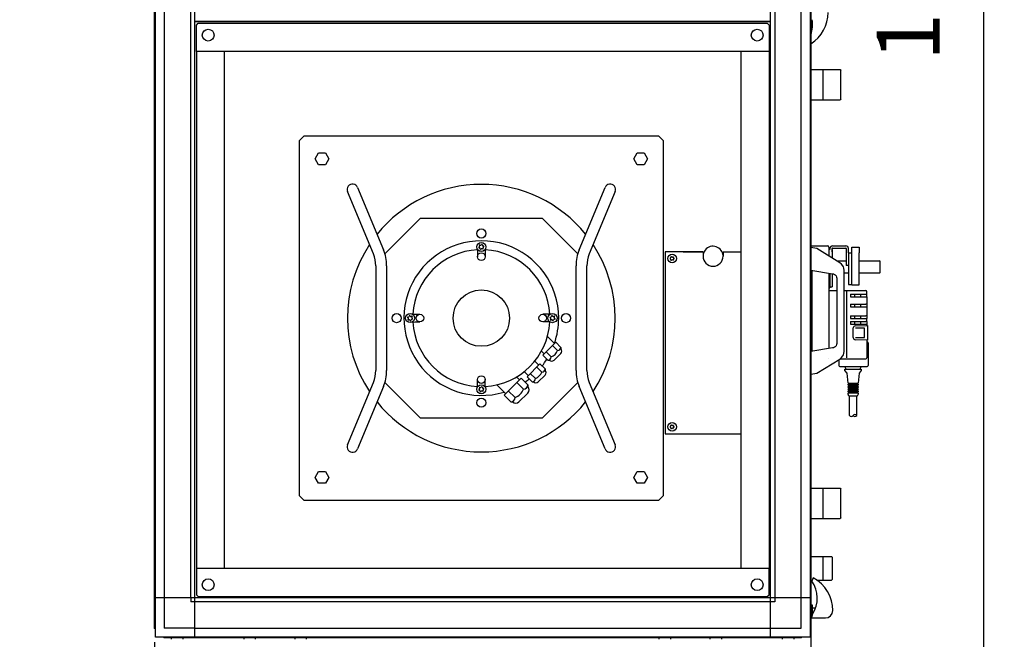
# Model space of a CAD drawing. Units: millimetres. Extents: x -16053 to -2388, y 14772 to 24093.
# Drawn here: x -9520 to -8439, y 21090 to 21771 of the extents above; entities that cross this region are included whole.
import ezdxf

# ---------------------------------------------------------------- set-up
doc = ezdxf.new("R2010")
doc.units = ezdxf.units.MM
doc.layers.add('1', color=7, linetype='Continuous')
doc.styles.add('CONVERTER_19', font='txt.shx', dxfattribs={"width": 0.9})
doc.dimstyles.new('ME10_DIM_52', dxfattribs={"dimtxt": 69, "dimasz": 69, "dimexe": 22.5, "dimexo": 15, "dimgap": 27, "dimtad": 1, "dimdec": 1, "dimdsep": 46, "dimtxsty": 'CONVERTER_19', "dimsah": 1, "dimcen": 0.09, "dimclrd": 6, "dimclre": 6, "dimclrt": 3, "dimadec": 0, "dimazin": 0, "dimtfac": 1, "dimtdec": 4, "dimtix": 1, "dimtmove": 0, "dimatfit": 3, "dimfxl": 1, "dimtolj": 1, "dimtzin": 0, "dimarcsym": 0})
doc.dimstyles.new('ME10_DIM_54', dxfattribs={"dimtxt": 69, "dimasz": 69, "dimexe": 22.5, "dimexo": 15, "dimgap": 27, "dimtad": 1, "dimdec": 0, "dimdsep": 46, "dimtxsty": 'CONVERTER_19', "dimsah": 1, "dimcen": 0.09, "dimclrd": 6, "dimclre": 6, "dimclrt": 3, "dimadec": 0, "dimazin": 0, "dimtfac": 1, "dimtdec": 4, "dimtix": 1, "dimtmove": 0, "dimatfit": 3, "dimfxl": 1, "dimtolj": 1, "dimtzin": 0, "dimarcsym": 0})
doc.dimstyles.new('ME10_DIM_55', dxfattribs={"dimtxt": 69, "dimasz": 69, "dimexe": 22.5, "dimexo": 15, "dimgap": 27, "dimtad": 1, "dimdec": 0, "dimdsep": 46, "dimtxsty": 'CONVERTER_19', "dimsah": 1, "dimcen": 0.09, "dimclrd": 6, "dimclre": 6, "dimclrt": 3, "dimadec": 0, "dimazin": 0, "dimtfac": 1, "dimtdec": 4, "dimtix": 1, "dimtmove": 0, "dimatfit": 3, "dimfxl": 1, "dimtolj": 1, "dimtzin": 0, "dimarcsym": 0})

# ---------------------------------------------------------------- blocks, each defined once
blk = doc.blocks.new('*D47')
at = {"layer": '1', "color": 6, "linetype": 'Continuous'}
for p, q in [((-8668.1, 22662), (-8439.1, 22662)), ((-8461.6, 20940), (-8461.6, 22662)), ((-8653, 20940), (-8439.1, 20940))]:
    blk.add_line(p, q, dxfattribs=at)
at = {"layer": '1', "color": 6}
for points in [[(-8452.5, 22593), (-8470.6, 22593), (-8461.6, 22662)], [(-8470.6, 21009), (-8452.5, 21009), (-8461.6, 20940)]]:
    blk.add_solid(points, dxfattribs=at)
at = {"layer": '1', "color": 3, "insert": (-8488.6, 21725.9), "char_height": 69, "attachment_point": 7, "rotation": 90, "line_spacing_factor": 0.454545, "style": 'CONVERTER_19'}
blk.add_mtext('1722', dxfattribs=at)
blk = doc.blocks.new('*D49')
at = {"layer": '1', "color": 6, "linetype": 'Continuous'}
for p, q in [((-9372.5, 21087.1), (-9372.5, 20768)), ((-9322.5, 20925), (-9322.5, 20768)), ((-9520.5, 20790.5), (-9372.5, 20790.5)), ((-9372.5, 20790.5), (-9322.5, 20790.5)), ((-9322.5, 20790.5), (-9184.5, 20790.5))]:
    blk.add_line(p, q, dxfattribs=at)
at = {"layer": '1', "color": 6}
for points in [[(-9441.5, 20781.4), (-9441.5, 20799.6), (-9372.5, 20790.5)], [(-9253.5, 20799.6), (-9253.5, 20781.4), (-9322.5, 20790.5)]]:
    blk.add_solid(points, dxfattribs=at)
at = {"layer": '1', "color": 3, "insert": (-9520.5, 20817.8), "char_height": 69, "attachment_point": 7, "rotation": 0.0001, "line_spacing_factor": 0.454545, "style": 'CONVERTER_19'}
blk.add_mtext('50', dxfattribs=at)
blk = doc.blocks.new('*D50')
at = {"layer": '1', "color": 6, "linetype": 'Continuous'}
for p, q in [((-8651.5, 22160.7), (-8651.5, 20768)), ((-8701.5, 20925), (-8701.5, 20768)), ((-8701.5, 20790.5), (-8839.5, 20790.5)), ((-8651.5, 20790.5), (-8701.5, 20790.5)), ((-8507.9, 20790.5), (-8651.5, 20790.5))]:
    blk.add_line(p, q, dxfattribs=at)
at = {"layer": '1', "color": 6}
for points in [[(-8770.5, 20781.4), (-8770.5, 20799.6), (-8701.5, 20790.5)], [(-8582.5, 20799.6), (-8582.5, 20781.4), (-8651.5, 20790.5)]]:
    blk.add_solid(points, dxfattribs=at)
at = {"layer": '1', "color": 3, "insert": (-8583, 20817.8), "char_height": 69, "attachment_point": 7, "rotation": 0.0001, "line_spacing_factor": 0.454545, "style": 'CONVERTER_19'}
blk.add_mtext('50', dxfattribs=at)

msp = doc.modelspace()

# ---------------------------------------------------------------- linework, layer by layer
at = {"color": 2, "linetype": 'Continuous'}
for p, q in [((-9326.45, 21765.08), (-9324.45, 21767.08)), ((-9295.45, 21168.08), (-9295.45, 21736.08)), ((-8728.45, 21736.08), (-8728.45, 21168.08))]:
    msp.add_line(p, q, dxfattribs=at)
at = {"color": 1, "linetype": 'Continuous'}
for p, q in [((-8651.46, 21716.2), (-8619.46, 21716.2)), ((-8619.46, 21716.2), (-8618.46, 21715.2)), ((-8618.46, 21683.95), (-8618.46, 21715.2)), ((-8651.46, 21682.95), (-8619.46, 21682.95)), ((-8618.46, 21683.95), (-8619.46, 21682.95)), ((-8651.46, 21522.5), (-8633.15, 21522.5)), ((-8631.65, 21521), (-8631.65, 21511.34)), ((-8627.65, 21522.5), (-8615.05, 21522.5)), ((-8615.05, 21522.5), (-8613.15, 21522.5)), ((-8606.65, 21521), (-8598.65, 21521)), ((-8598.65, 21521), (-8598.65, 21514.95)), ((-8631.15, 21518.5), (-8631.65, 21518.5)), ((-8630.65, 21518.5), (-8631.15, 21518.5)), ((-8630.65, 21519.5), (-8630.65, 21518.5)), ((-8628.15, 21518.5), (-8628.15, 21519.5)), ((-8628.15, 21516.03), (-8628.15, 21518.51)), ((-8628.15, 21518.5), (-8628.15, 21509.18)), ((-8627.65, 21520), (-8615.05, 21520)), ((-8615.05, 21520), (-8613.15, 21520)), ((-8612.65, 21519.5), (-8612.65, 21509.5)), ((-8610.15, 21515), (-8610.15, 21519.5)), ((-8610.15, 21515), (-8610.15, 21480)), ((-8610.15, 21515), (-8606.65, 21515)), ((-8598.65, 21479.5), (-8598.65, 21514.95)), ((-8612.65, 21509.5), (-8612.65, 21501.08)), ((-8610.15, 21501.08), (-8612.65, 21501.08)), ((-8649.95, 21406.74), (-8649.95, 21495.42)), ((-8628.15, 21491.9), (-8628.15, 21480.34)), ((-8630.65, 21477.5), (-8630.65, 21476.5)), ((-8630.65, 21477.5), (-8628.15, 21477.5)), ((-8628.15, 21480.34), (-8628.15, 21479.02)), ((-8628.15, 21479.02), (-8628.15, 21477.5)), ((-8610.15, 21480), (-8606.65, 21480)), ((-8606.65, 21479.5), (-8606.65, 21480)), ((-8606.65, 21479.5), (-8598.65, 21479.5)), ((-8631.65, 21476.5), (-8630.65, 21476.5)), ((-8631.65, 21473.5), (-8623.06, 21473.5)), ((-8615.06, 21473.5), (-8591.15, 21473.5)), ((-8590.15, 21466.5), (-8590.15, 21472.5)), ((-8590.15, 21466.5), (-8590.15, 21458.5)), ((-8590.15, 21458.5), (-8590.15, 21455.5)), ((-8590.15, 21455.5), (-8590.15, 21445.5)), ((-8590.15, 21445.5), (-8590.15, 21442.5)), ((-8590.15, 21439.5), (-8590.15, 21442.5)), ((-8590.15, 21439.5), (-8590.15, 21434.97)), ((-8590.15, 21434.97), (-8589.15, 21435)), ((-8589.15, 21435), (-8589.15, 21419)), ((-8589.15, 21419), (-8590.15, 21419.03)), ((-8590.15, 21419.03), (-8590.15, 21417)), ((-8590.15, 21417), (-8589.65, 21417)), ((-8588.65, 21416), (-8588.65, 21391)), ((-8620.65, 21397.62), (-8620.65, 21391)), ((-8619.65, 21390), (-8589.65, 21390)), ((-8651.46, 21256.2), (-8619.46, 21256.2)), ((-8619.46, 21256.2), (-8618.46, 21255.2)), ((-8618.46, 21223.95), (-8618.46, 21255.2)), ((-8651.46, 21222.95), (-8619.46, 21222.95)), ((-8618.46, 21223.95), (-8619.46, 21222.95)), ((-8651.46, 21181.11), (-8628.69, 21181.11)), ((-8651.46, 21181.11), (-8628.69, 21181.11)), ((-8628.69, 21181.11), (-8627.69, 21180.11)), ((-8628.69, 21181.11), (-8627.69, 21180.11)), ((-8627.69, 21156.1), (-8627.69, 21180.11)), ((-8651.46, 21155.1), (-8650.02, 21155.1)), ((-8644.93, 21155.1), (-8628.69, 21155.1)), ((-8627.69, 21156.1), (-8628.69, 21155.1))]:
    msp.add_line(p, q, dxfattribs=at)
at = {"color": 6, "linetype": 'Continuous'}
for p, q in [((-8638.36, 21716.2), (-8638.36, 21682.95)), ((-9016.26, 21520.81), (-9015.61, 21521.42)), ((-9015.51, 21523.24), (-9015.31, 21522.37)), ((-9015.26, 21523.48), (-9014.41, 21523.22)), ((-9012.78, 21524.05), (-9013.43, 21523.44)), ((-9012.45, 21523.95), (-9012.24, 21523.08)), ((-9010.71, 21522.09), (-9011.56, 21522.35)), ((-9010.63, 21521.75), (-9011.28, 21521.14)), ((-9016.18, 21520.47), (-9015.33, 21520.21)), ((-9014.44, 21518.6), (-9014.64, 21519.48)), ((-9014.11, 21518.5), (-9013.46, 21519.11)), ((-9011.63, 21519.08), (-9012.48, 21519.34)), ((-9011.37, 21519.31), (-9011.58, 21520.18)), ((-8769.96, 21516.08), (-8811.46, 21516.08)), ((-8811.46, 21516.08), (-8811.46, 21316.08)), ((-8791.6, 21516.08), (-8769.96, 21516.08)), ((-8769.96, 21516.08), (-8769.96, 21511.08)), ((-8747.96, 21516.08), (-8747.96, 21511.08)), ((-8747.96, 21516.08), (-8728.46, 21516.08)), ((-8606.65, 21480), (-8606.65, 21515)), ((-8631.65, 21492.46), (-8631.65, 21409.69)), ((-8630.65, 21492.3), (-8630.65, 21477.5)), ((-8612.15, 21399.5), (-8612.15, 21472.5)), ((-8608.15, 21469.5), (-8590.15, 21469.5)), ((-8608.15, 21469.5), (-8608.15, 21466.5)), ((-8608.15, 21466.5), (-8590.15, 21466.5)), ((-8603.15, 21466.5), (-8603.15, 21469.5)), ((-8597.15, 21469.5), (-8597.15, 21466.5)), ((-8608.15, 21458.5), (-8608.15, 21455.5)), ((-8608.15, 21458.5), (-8591.15, 21458.5)), ((-8603.15, 21455.5), (-8603.15, 21458.5)), ((-8597.15, 21458.5), (-8597.15, 21455.5)), ((-8590.15, 21458.5), (-8591.15, 21458.5)), ((-9092.47, 21445.83), (-9092.73, 21444.97)), ((-9092.13, 21445.91), (-9091.52, 21445.25)), ((-9089.69, 21445.16), (-9090.56, 21444.96)), ((-9089.45, 21444.91), (-9089.72, 21444.05)), ((-8936.07, 21445.8), (-8936.33, 21444.95)), ((-8935.73, 21445.88), (-8935.12, 21445.23)), ((-8933.29, 21445.14), (-8934.16, 21444.93)), ((-8933.05, 21444.88), (-8933.32, 21444.03)), ((-8608.15, 21455.5), (-8591.15, 21455.5)), ((-8608.15, 21445.5), (-8591.15, 21445.5)), ((-8608.15, 21445.5), (-8608.15, 21442.5)), ((-8603.15, 21442.5), (-8603.15, 21445.5)), ((-8597.15, 21445.5), (-8597.15, 21442.5)), ((-8591.15, 21455.5), (-8590.15, 21455.5)), ((-8590.15, 21445.5), (-8591.15, 21445.5)), ((-9094.43, 21443.76), (-9093.82, 21443.1)), ((-9094.33, 21444.09), (-9093.46, 21444.29)), ((-9093.86, 21441.27), (-9093.6, 21442.13)), ((-9093.62, 21441.02), (-9092.75, 21441.22)), ((-9091.18, 21440.28), (-9091.8, 21440.93)), ((-9090.85, 21440.35), (-9090.59, 21441.21)), ((-9088.98, 21442.09), (-9089.85, 21441.89)), ((-9088.88, 21442.42), (-9089.49, 21443.08)), ((-8938.03, 21443.73), (-8937.42, 21443.08)), ((-8937.93, 21444.06), (-8937.06, 21444.27)), ((-8937.46, 21441.25), (-8937.2, 21442.1)), ((-8937.22, 21441), (-8936.35, 21441.2)), ((-8934.78, 21440.25), (-8935.39, 21440.9)), ((-8934.45, 21440.33), (-8934.19, 21441.18)), ((-8932.58, 21442.07), (-8933.45, 21441.87)), ((-8932.48, 21442.4), (-8933.09, 21443.05)), ((-8608.15, 21442.5), (-8591.15, 21442.5)), ((-8608.15, 21439.5), (-8591.15, 21439.5)), ((-8608.15, 21439.5), (-8608.15, 21436.5)), ((-8608.15, 21436.5), (-8590.15, 21436.5)), ((-8603.15, 21436.5), (-8603.15, 21439.5)), ((-8602.85, 21434.6), (-8590.15, 21434.97)), ((-8597.15, 21439.5), (-8597.15, 21436.5)), ((-8591.15, 21442.5), (-8590.15, 21442.5)), ((-8590.15, 21439.5), (-8591.15, 21439.5)), ((-8605.03, 21421.65), (-8605.03, 21432.35)), ((-8592.74, 21432.1), (-8602.33, 21432.1)), ((-8592.74, 21421.9), (-8592.74, 21432.1)), ((-8590.15, 21419.03), (-8602.85, 21419.4)), ((-8602.33, 21421.9), (-8592.74, 21421.9)), ((-8590.15, 21417), (-8590.15, 21399.5)), ((-8631.65, 21398.5), (-8631.65, 21398.5)), ((-8619.36, 21398.5), (-8591.15, 21398.5)), ((-8612.65, 21387), (-8614.15, 21390)), ((-8614.15, 21385.49), (-8614.15, 21386.99)), ((-8611.65, 21382.49), (-8614.15, 21385.49)), ((-8610.65, 21371.49), (-8611.65, 21382.49)), ((-8598.65, 21382.49), (-8599.65, 21371.49)), ((-8596.15, 21385.49), (-8598.65, 21382.49)), ((-8596.15, 21390), (-8597.65, 21387)), ((-8596.15, 21386.99), (-8596.15, 21385.49)), ((-8610.65, 21369.49), (-8610.65, 21370.49)), ((-8609.15, 21370.49), (-8609.15, 21371.49)), ((-8609.15, 21367.99), (-8609.15, 21369.49)), ((-8601.15, 21371.49), (-8601.15, 21370.49)), ((-8601.15, 21369.48), (-8601.15, 21367.99)), ((-8599.65, 21370.49), (-8599.65, 21369.49)), ((-9016.29, 21364.41), (-9015.63, 21365.02)), ((-9016.21, 21364.07), (-9015.35, 21363.81)), ((-9015.54, 21366.84), (-9015.34, 21365.97)), ((-9015.29, 21367.08), (-9014.43, 21366.82)), ((-9014.47, 21362.2), (-9014.67, 21363.08)), ((-9014.14, 21362.1), (-9013.48, 21362.71)), ((-9012.8, 21367.65), (-9013.46, 21367.04)), ((-9011.65, 21362.68), (-9012.51, 21362.94)), ((-9012.47, 21367.55), (-9012.27, 21366.68)), ((-9011.4, 21362.91), (-9011.6, 21363.78)), ((-9010.73, 21365.69), (-9011.59, 21365.95)), ((-9010.65, 21365.35), (-9011.31, 21364.74)), ((-8610.65, 21366.99), (-8610.65, 21367.99)), ((-8610.65, 21364.49), (-8610.65, 21365.49)), ((-8610.65, 21361.99), (-8610.65, 21362.99)), ((-8610.65, 21359.49), (-8610.65, 21360.99)), ((-8609.65, 21357.49), (-8610.65, 21359.49)), ((-8609.15, 21365.49), (-8609.15, 21366.99)), ((-8609.15, 21362.99), (-8609.15, 21364.49)), ((-8609.15, 21360.99), (-8609.15, 21361.99)), ((-8601.15, 21366.98), (-8601.15, 21365.49)), ((-8601.15, 21364.48), (-8601.15, 21362.99)), ((-8601.15, 21361.98), (-8601.15, 21360.99)), ((-8599.65, 21359.49), (-8600.65, 21357.49)), ((-8599.65, 21367.99), (-8599.65, 21366.99)), ((-8599.65, 21365.49), (-8599.65, 21364.49)), ((-8599.65, 21362.99), (-8599.65, 21361.99)), ((-8599.65, 21360.99), (-8599.65, 21359.49)), ((-8609.3, 21357.49), (-8609.15, 21357.48)), ((-8609.15, 21335.99), (-8609.15, 21357.48)), ((-8601.15, 21357.48), (-8600.99, 21357.5)), ((-8601.15, 21335.99), (-8601.15, 21357.48)), ((-8811.46, 21316.08), (-8728.46, 21316.08)), ((-8638.36, 21256.2), (-8638.36, 21222.95)), ((-8638.36, 21181.11), (-8638.36, 21155.1))]:
    msp.add_line(p, q, dxfattribs=at)
for centre, radius in [((-9013.44, 21521.28), 5), ((-8803.96, 21508.58), 4.7), ((-9091.66, 21443.09), 5), ((-8935.26, 21443.07), 5), ((-9013.47, 21364.88), 5), ((-8803.96, 21323.58), 4.7)]:
    msp.add_circle(centre, radius, dxfattribs=at)
for centre, radius, start, end in [((-9016.12, 21520.66), 0.2, 133, 253), ((-9016.29, 21522.15), 1, 313, 13), ((-9015.32, 21523.29), 0.2, 73, 193), ((-9014.11, 21524.18), 1, 253, 313), ((-9012.64, 21523.91), 0.2, 13, 133), ((-9011.27, 21523.31), 1, 193, 253), ((-9010.6, 21520.41), 1, 133, 193), ((-9010.76, 21521.9), 0.2, 313, 73), ((-8758.96, 21511.08), 11, 36.23369, 176.49351), ((-9015.62, 21519.25), 1, 13, 73), ((-9014.25, 21518.65), 0.2, 193, 313), ((-9012.78, 21518.38), 1, 73, 133), ((-9011.57, 21519.27), 0.2, 253, 13), ((-8806.15, 21509.84), 1, 285.21699, 14.78301), ((-8804.93, 21510.27), 0.3, 120, 214.41173), ((-8804.93, 21510.27), 0.3, 25.58827, 120), ((-8803.96, 21511.11), 1, 225.21699, 314.78301), ((-8802.98, 21510.27), 0.3, 60, 154.41173), ((-8802.98, 21510.27), 0.3, 325.58827, 60), ((-8801.77, 21509.84), 1, 165.21699, 254.78301), ((-8758.96, 21511.08), 11, 180, 0), ((-8758.96, 21511.08), 11, 3.50653, 36.23375), ((-8805.91, 21508.58), 0.3, 85.58827, 180), ((-8805.91, 21508.58), 0.3, 180, 274.41173), ((-8806.15, 21507.31), 1, 345.21699, 74.78301), ((-8804.93, 21506.89), 0.3, 145.58827, 240), ((-8804.93, 21506.89), 0.3, 240, 334.41173), ((-8803.96, 21506.05), 1, 45.21699, 134.78301), ((-8802.98, 21506.89), 0.3, 205.58827, 300), ((-8802.98, 21506.89), 0.3, 300, 34.41173), ((-8801.77, 21507.31), 1, 105.21699, 194.78301), ((-8802.01, 21508.58), 0.3, 0, 94.41173), ((-8802.01, 21508.58), 0.3, 265.58827, 0), ((-9093.68, 21445.27), 1, 283, 343), ((-9092.28, 21445.77), 0.2, 43, 163), ((-9090.79, 21445.93), 1, 223, 283), ((-9089.65, 21444.97), 0.2, 343, 103), ((-8937.28, 21445.24), 1, 283, 343), ((-8935.88, 21445.75), 0.2, 43, 163), ((-8934.39, 21445.91), 1, 223, 283), ((-8933.25, 21444.94), 0.2, 343, 103), ((-9094.29, 21443.89), 0.2, 103, 223), ((-9093.67, 21441.22), 0.2, 163, 283), ((-9094.55, 21442.42), 1, 343, 43), ((-9092.53, 21440.25), 1, 43, 103), ((-9091.04, 21440.41), 0.2, 223, 343), ((-9089.63, 21440.92), 1, 103, 163), ((-9088.76, 21443.76), 1, 163, 223), ((-9089.03, 21442.29), 0.2, 283, 43), ((-8937.89, 21443.87), 0.2, 103, 223), ((-8937.27, 21441.19), 0.2, 163, 283), ((-8938.15, 21442.4), 1, 343, 43), ((-8936.13, 21440.22), 1, 43, 103), ((-8934.64, 21440.39), 0.2, 223, 343), ((-8933.23, 21440.89), 1, 103, 163), ((-8932.36, 21443.73), 1, 163, 223), ((-8932.63, 21442.26), 0.2, 283, 43), ((-8591.15, 21399.5), 1, 270, 0), ((-9016.15, 21364.26), 0.2, 133, 253), ((-9016.31, 21365.75), 1, 313, 13), ((-9015.35, 21366.89), 0.2, 73, 193), ((-9015.64, 21362.85), 1, 13, 73), ((-9014.27, 21362.25), 0.2, 193, 313), ((-9014.14, 21367.78), 1, 253, 313), ((-9012.8, 21361.98), 1, 73, 133), ((-9012.67, 21367.51), 0.2, 13, 133), ((-9011.3, 21366.91), 1, 193, 253), ((-9011.59, 21362.87), 0.2, 253, 13), ((-9010.63, 21364.01), 1, 133, 193), ((-9010.79, 21365.5), 0.2, 313, 73), ((-8805.91, 21323.58), 0.3, 85.58827, 180), ((-8805.91, 21323.58), 0.3, 180, 274.41173), ((-8806.15, 21324.84), 1, 285.21699, 14.78301), ((-8806.15, 21322.31), 1, 345.21699, 74.78301), ((-8804.93, 21325.27), 0.3, 120, 214.41173), ((-8804.93, 21321.89), 0.3, 145.58827, 240), ((-8804.93, 21325.27), 0.3, 25.58827, 120), ((-8804.93, 21321.89), 0.3, 240, 334.41173), ((-8803.96, 21326.11), 1, 225.21699, 314.78301), ((-8803.96, 21321.05), 1, 45.21699, 134.78301), ((-8802.98, 21325.27), 0.3, 60, 154.41173), ((-8802.98, 21321.89), 0.3, 205.58827, 300), ((-8802.98, 21325.27), 0.3, 325.58827, 60), ((-8802.98, 21321.89), 0.3, 300, 34.41173), ((-8801.77, 21324.84), 1, 165.21699, 254.78301), ((-8801.77, 21322.31), 1, 105.21699, 194.78301), ((-8802.01, 21323.58), 0.3, 0, 94.41173), ((-8802.01, 21323.58), 0.3, 265.58827, 0)]:
    msp.add_arc(centre, radius, start, end, dxfattribs=at)
at = {"color": 1, "linetype": 'Continuous'}
for centre, radius, start, end in [((-8633.15, 21521), 1.5, 0, 90), ((-8591.15, 21472.5), 1, 0, 90), ((-8589.65, 21416), 1, 0, 90), ((-8619.65, 21391), 1, 180, 270), ((-8589.65, 21391), 1, 270, 0)]:
    msp.add_arc(centre, radius, start, end, dxfattribs=at)
at = {"color": 6, "linetype": 'Continuous'}
for points in [[(-8614.15, 21386.99), (-8613.86, 21387), (-8613.47, 21387), (-8612.64, 21387.01), (-8611.52, 21387.01), (-8610.17, 21387.02), (-8608.62, 21387.02), (-8606.93, 21387.02), (-8605.18, 21387.02)], [(-8605.18, 21387.02), (-8603.42, 21387.02), (-8601.73, 21387.02), (-8600.17, 21387.02), (-8598.8, 21387.01), (-8597.67, 21387.01), (-8596.84, 21387), (-8596.44, 21387), (-8596.15, 21386.99)], [(-8610.65, 21360.99), (-8610.47, 21361), (-8610.23, 21361), (-8609.73, 21361), (-8609.05, 21361), (-8608.21, 21361.01), (-8607.27, 21361.01), (-8606.24, 21361.01), (-8605.17, 21361.01)], [(-8605.17, 21361.01), (-8604.09, 21361.01), (-8603.06, 21361.01), (-8602.1, 21361.01), (-8601.27, 21361), (-8600.58, 21361), (-8600.07, 21361), (-8599.83, 21361), (-8599.65, 21360.99)], [(-8609.65, 21357.49), (-8609.5, 21357.49), (-8609.3, 21357.49), (-8608.9, 21357.5), (-8608.34, 21357.5), (-8607.66, 21357.5), (-8606.88, 21357.51), (-8606.04, 21357.51), (-8605.17, 21357.51)], [(-8609.3, 21357.49), (-8609.5, 21357.49), (-8609.65, 21357.49)], [(-8609.15, 21357.48), (-8609.02, 21357.5), (-8608.85, 21357.5), (-8608.48, 21357.5), (-8607.98, 21357.5), (-8607.38, 21357.5), (-8606.69, 21357.5), (-8605.94, 21357.5), (-8605.17, 21357.51)], [(-8605.17, 21357.51), (-8604.38, 21357.5), (-8603.63, 21357.5), (-8602.93, 21357.5), (-8602.33, 21357.5), (-8601.83, 21357.5), (-8601.46, 21357.5), (-8601.28, 21357.5), (-8601.15, 21357.48)], [(-8605.17, 21357.51), (-8604.28, 21357.51), (-8603.44, 21357.51), (-8602.66, 21357.5), (-8601.97, 21357.5), (-8601.41, 21357.5), (-8600.99, 21357.5), (-8600.79, 21357.5), (-8600.65, 21357.49)], [(-8600.65, 21357.49), (-8600.79, 21357.49), (-8600.99, 21357.5)]]:
    msp.add_spline(points, degree=3, dxfattribs=at)
at = {"layer": '1', "color": 6, "linetype": 'Continuous'}
for p, q in [((-9328.2, 21135.83), (-9328.2, 22465.58)), ((-8695.71, 21092.58), (-8695.71, 22465.58)), ((-8652.46, 22456.7), (-8652.46, 21101.46)), ((-9332.7, 21135.83), (-9332.7, 22422.33)), ((-8691.21, 22422.33), (-8691.21, 21135.83)), ((-8662.06, 21135.83), (-8662.06, 22422.33)), ((-9371.45, 21101.46), (-9371.45, 21800.7)), ((-9361.85, 21800.7), (-9361.85, 21135.83)), ((-9328.2, 21769.08), (-8695.71, 21769.08)), ((-8695.95, 21769.08), (-9327.95, 21769.08)), ((-9208.46, 21643.08), (-9213.46, 21638.08)), ((-8818.46, 21643.08), (-9208.46, 21643.08)), ((-8813.46, 21638.08), (-8818.46, 21643.08)), ((-9213.46, 21638.08), (-9213.46, 21248.08)), ((-8813.46, 21248.08), (-8813.46, 21638.08)), ((-9195.96, 21618.08), (-9192.2, 21624.58)), ((-9192.2, 21611.58), (-9195.96, 21618.08)), ((-9192.2, 21624.58), (-9184.72, 21624.58)), ((-9184.72, 21624.58), (-9180.96, 21618.08)), ((-9180.96, 21618.08), (-9184.72, 21611.58)), ((-8845.96, 21618.08), (-8842.2, 21624.58)), ((-8842.2, 21611.58), (-8845.96, 21618.08)), ((-8842.2, 21624.58), (-8834.72, 21624.58)), ((-8834.72, 21624.58), (-8830.96, 21618.08)), ((-8830.96, 21618.08), (-8834.72, 21611.58)), ((-9184.72, 21611.58), (-9192.2, 21611.58)), ((-8834.72, 21611.58), (-8842.2, 21611.58)), ((-9119.4, 21513.91), (-9080.23, 21553.08)), ((-9080.23, 21553.08), (-8946.68, 21553.08)), ((-8946.68, 21553.08), (-8907.51, 21513.91)), ((-8651.45, 21520.66), (-8651.45, 21495.42)), ((-9017.84, 21518.27), (-9017.69, 21515.68)), ((-9017.69, 21515.68), (-9017.67, 21510.58)), ((-9009.25, 21518.28), (-9009.25, 21515.68)), ((-9009.25, 21515.68), (-9009.25, 21510.58)), ((-9088.66, 21447.29), (-9086.06, 21447.29)), ((-9086.06, 21447.29), (-9080.96, 21447.29)), ((-8940.86, 21447.31), (-8945.96, 21447.29)), ((-8938.26, 21447.46), (-8940.86, 21447.31)), ((-9088.65, 21438.69), (-9086.06, 21438.85)), ((-9086.06, 21438.85), (-9080.96, 21438.87)), ((-8940.86, 21438.87), (-8945.96, 21438.87)), ((-8938.25, 21438.87), (-8940.86, 21438.87)), ((-8945.93, 21402.42), (-8931.79, 21416.56)), ((-8933.1, 21415.24), (-8940.85, 21422.99)), ((-8929.7, 21407.43), (-8935.31, 21413.04)), ((-8931.79, 21416.56), (-8926.18, 21410.95)), ((-8947.51, 21406.67), (-8944.59, 21403.76)), ((-8945.93, 21402.42), (-8940.32, 21396.81)), ((-8936.74, 21400.39), (-8942.35, 21406)), ((-8933.56, 21396.84), (-8926.19, 21404.2)), ((-8926.18, 21410.95), (-8926.16, 21409.53)), ((-8963.25, 21378.73), (-8949.11, 21392.87)), ((-8950.43, 21391.56), (-8954.75, 21395.88)), ((-8949.11, 21392.87), (-8943.5, 21387.26)), ((-8940.32, 21396.81), (-8938.87, 21396.81)), ((-8966.23, 21384.39), (-8961.92, 21380.07)), ((-8954.06, 21376.7), (-8959.67, 21382.31)), ((-8947.02, 21383.74), (-8952.63, 21389.35)), ((-8950.88, 21373.15), (-8943.52, 21380.51)), ((-8943.5, 21387.26), (-8943.48, 21385.84)), ((-9080.23, 21333.08), (-9119.4, 21372.24)), ((-9017.67, 21370.48), (-9017.67, 21375.58)), ((-9017.67, 21367.88), (-9017.67, 21370.48)), ((-9009.22, 21370.48), (-9009.25, 21375.58)), ((-9009.07, 21367.89), (-9009.22, 21370.48)), ((-8996.32, 21369.72), (-8986.76, 21360.17)), ((-8988.53, 21358.4), (-8969.82, 21377.12)), ((-8971.56, 21375.37), (-8974.68, 21378.49)), ((-8967.06, 21365.03), (-8974.48, 21372.45)), ((-8969.82, 21377.12), (-8962.39, 21369.69)), ((-8963.25, 21378.73), (-8957.64, 21373.12)), ((-8962.39, 21369.69), (-8962.37, 21367.81)), ((-8957.64, 21373.12), (-8956.2, 21373.12)), ((-8907.51, 21372.24), (-8946.68, 21333.08)), ((-8610.65, 21371.49), (-8599.65, 21371.49)), ((-8599.65, 21370.49), (-8610.65, 21370.49)), ((-8610.65, 21369.49), (-8599.65, 21369.49)), ((-8988.53, 21358.4), (-8981.11, 21350.98)), ((-8976.37, 21355.71), (-8983.8, 21363.14)), ((-8972.16, 21351.01), (-8962.42, 21360.76)), ((-8599.65, 21367.99), (-8610.65, 21367.99)), ((-8610.65, 21366.99), (-8599.65, 21366.99)), ((-8599.65, 21365.49), (-8610.65, 21365.49)), ((-8610.65, 21364.49), (-8599.65, 21364.49)), ((-8599.65, 21362.99), (-8610.65, 21362.99)), ((-8610.65, 21361.99), (-8599.65, 21361.99)), ((-8981.11, 21350.98), (-8979.2, 21350.98)), ((-8946.68, 21333.08), (-9080.23, 21333.08)), ((-9195.96, 21268.08), (-9192.2, 21274.58)), ((-9192.2, 21274.58), (-9184.72, 21274.58)), ((-9184.72, 21274.58), (-9180.96, 21268.08)), ((-8845.96, 21268.08), (-8842.2, 21274.58)), ((-8842.2, 21274.58), (-8834.72, 21274.58)), ((-8834.72, 21274.58), (-8830.96, 21268.08)), ((-9192.2, 21261.58), (-9195.96, 21268.08)), ((-9184.72, 21261.58), (-9192.2, 21261.58)), ((-9180.96, 21268.08), (-9184.72, 21261.58)), ((-8842.2, 21261.58), (-8845.96, 21268.08)), ((-8834.72, 21261.58), (-8842.2, 21261.58)), ((-8830.96, 21268.08), (-8834.72, 21261.58)), ((-9213.46, 21248.08), (-9208.46, 21243.08)), ((-9208.46, 21243.08), (-8818.46, 21243.08)), ((-8818.46, 21243.08), (-8813.46, 21248.08)), ((-8648.96, 21157.58), (-8650.46, 21154.08)), ((-9328.2, 21135.83), (-9371.45, 21135.83)), ((-9361.85, 21135.83), (-9361.85, 21102.18)), ((-9332.7, 21135.83), (-9332.7, 21131.33)), ((-9328.2, 21131.33), (-9332.7, 21131.33)), ((-8652.46, 21135.83), (-9328.2, 21135.83)), ((-9328.2, 21092.58), (-9328.2, 21135.83)), ((-8695.71, 21131.33), (-9328.2, 21131.33)), ((-8691.21, 21131.33), (-8695.71, 21131.33)), ((-8691.21, 21135.83), (-8691.21, 21131.33)), ((-8662.06, 21102.18), (-8662.06, 21135.83)), ((-8651.46, 21128.08), (-8649.96, 21128.08)), ((-8649.96, 21128.08), (-8649.96, 21116.42)), ((-8649.96, 21124.58), (-8646.3, 21124.58)), ((-8650.19, 21115.08), (-8651.46, 21115.08)), ((-8650.46, 21113.58), (-8649.75, 21117.58)), ((-8650.46, 21113.58), (-8635.46, 21113.58)), ((-8649.12, 21118.58), (-8649.96, 21118.58)), ((-9328.2, 21102.18), (-9361.85, 21102.18)), ((-9328.2, 21102.18), (-8695.71, 21102.18)), ((-8695.71, 21102.18), (-8662.06, 21102.18)), ((-8661.34, 21092.58), (-9362.57, 21092.58)), ((-9353.95, 21091.58), (-9353.95, 21090.08)), ((-9340.95, 21090.08), (-9340.95, 21091.58)), ((-9274.45, 21091.58), (-9274.45, 21090.08)), ((-9261.45, 21090.08), (-9261.45, 21091.58)), ((-9218.45, 21091.58), (-9218.45, 21090.08)), ((-9205.45, 21090.08), (-9205.45, 21091.58)), ((-8818.46, 21091.58), (-8818.46, 21090.08)), ((-8805.46, 21090.08), (-8805.46, 21091.58)), ((-8762.46, 21091.58), (-8762.46, 21090.08)), ((-8749.46, 21090.08), (-8749.46, 21091.58)), ((-8682.96, 21091.58), (-8682.96, 21090.08)), ((-8669.96, 21090.08), (-8669.96, 21091.58))]:
    msp.add_line(p, q, dxfattribs=at)
at = {"layer": '1', "color": 3, "linetype": 'Continuous'}
for p, q in [((-9372.45, 21102.12), (-9372.45, 21800.7)), ((-9371.45, 21101.46), (-9372.45, 21102.12)), ((-9371.45, 21092.58), (-9371.45, 21101.46)), ((-8651.46, 21102.12), (-8652.46, 21101.46)), ((-8652.46, 21101.46), (-8652.46, 21092.58)), ((-9362.57, 21092.58), (-9371.45, 21092.58)), ((-9361.91, 21091.58), (-9362.57, 21092.58)), ((-8662, 21091.58), (-9361.91, 21091.58)), ((-8661.34, 21092.58), (-8662, 21091.58)), ((-8652.46, 21092.58), (-8661.34, 21092.58))]:
    msp.add_line(p, q, dxfattribs=at)
at = {"layer": '1', "color": 2, "linetype": 'Continuous'}
for p, q in [((-9326.45, 21765.08), (-9324.45, 21767.08)), ((-9326.45, 21736.08), (-9326.45, 21765.08)), ((-9324.45, 21767.08), (-8699.45, 21767.08)), ((-8699.45, 21767.08), (-8697.45, 21765.08)), ((-8697.45, 21765.08), (-8697.45, 21736.08)), ((-8697.45, 21736.08), (-9326.45, 21736.08)), ((-9326.45, 21736.08), (-9326.45, 21168.08)), ((-8697.45, 21736.08), (-8697.45, 21168.08)), ((-9326.45, 21168.08), (-9326.45, 21139.08)), ((-8697.45, 21168.08), (-9326.45, 21168.08)), ((-8697.45, 21139.08), (-8697.45, 21168.08)), ((-9326.45, 21139.08), (-9324.45, 21137.08)), ((-9324.45, 21137.08), (-8699.45, 21137.08)), ((-8699.45, 21137.08), (-8697.45, 21139.08))]:
    msp.add_line(p, q, dxfattribs=at)
at = {"layer": '1', "color": 1, "linetype": 'Continuous'}
for p, q in [((-9149.34, 21586.79), (-9120.96, 21518.29)), ((-8905.96, 21518.29), (-8877.58, 21586.79)), ((-9132.05, 21513.7), (-9160.42, 21582.21)), ((-8866.5, 21582.21), (-8894.87, 21513.7)), ((-8645.06, 21519.63), (-8651.46, 21520.66)), ((-8606.65, 21515), (-8606.65, 21521)), ((-8619.8, 21504.01), (-8645.06, 21519.63)), ((-9129.46, 21500.69), (-9129.46, 21443.08)), ((-9117.46, 21500.69), (-9117.46, 21443.08)), ((-8909.46, 21443.08), (-8909.46, 21500.69)), ((-8897.46, 21443.08), (-8897.46, 21500.69)), ((-8623.06, 21506.02), (-8612.65, 21506.02)), ((-8617.83, 21502.42), (-8619.8, 21504.01)), ((-8616.33, 21500.38), (-8617.83, 21502.42)), ((-8615.82, 21499.33), (-8616.33, 21500.38)), ((-8615.38, 21498.02), (-8615.82, 21499.33)), ((-8598.65, 21506.02), (-8575.98, 21506.02)), ((-8575.48, 21505.53), (-8575.98, 21506.02)), ((-8575.43, 21493.23), (-8575.48, 21505.53)), ((-8651.46, 21495.66), (-8627.82, 21491.85)), ((-8627.82, 21491.85), (-8626.78, 21491.62)), ((-8626.78, 21491.62), (-8625.6, 21491.18)), ((-8625.6, 21491.18), (-8624.73, 21490.54)), ((-8624.73, 21490.54), (-8623.82, 21489.46)), ((-8623.82, 21489.46), (-8623.23, 21488.13)), ((-8623.23, 21488.13), (-8623.06, 21486.82)), ((-8615.06, 21495.5), (-8615.38, 21498.02)), ((-8615.06, 21412.53), (-8615.06, 21495.5)), ((-8615.06, 21492.72), (-8610.15, 21492.72)), ((-8615.06, 21406.65), (-8615.06, 21489.63)), ((-8598.65, 21492.72), (-8575.93, 21492.72)), ((-8575.93, 21492.72), (-8575.43, 21493.23)), ((-8623.06, 21486.82), (-8623.06, 21415.34)), ((-9129.46, 21443.08), (-9129.46, 21385.47)), ((-9117.46, 21443.08), (-9117.46, 21385.47)), ((-8909.46, 21385.47), (-8909.46, 21443.08)), ((-8897.46, 21385.47), (-8897.46, 21443.08)), ((-8623.82, 21412.69), (-8624.73, 21411.61)), ((-8623.23, 21414.03), (-8623.82, 21412.69)), ((-8623.06, 21415.34), (-8623.23, 21414.03)), ((-8627.82, 21410.31), (-8651.46, 21406.5)), ((-8626.78, 21410.54), (-8627.82, 21410.31)), ((-8625.6, 21410.98), (-8626.78, 21410.54)), ((-8624.73, 21411.61), (-8625.6, 21410.98)), ((-8617.83, 21399.74), (-8616.33, 21401.78)), ((-8616.33, 21401.78), (-8615.82, 21402.83)), ((-8615.82, 21402.83), (-8615.38, 21404.13)), ((-8615.38, 21404.13), (-8615.06, 21406.65)), ((-8645.06, 21382.53), (-8619.8, 21398.15)), ((-8619.8, 21398.15), (-8617.83, 21399.74)), ((-8651.46, 21381.5), (-8645.06, 21382.53)), ((-9160.42, 21303.95), (-9132.05, 21372.46)), ((-8894.87, 21372.46), (-8866.5, 21303.95)), ((-9120.96, 21367.87), (-9149.34, 21299.36)), ((-8877.58, 21299.36), (-8905.96, 21367.87))]:
    msp.add_line(p, q, dxfattribs=at)
at = {"layer": '1', "color": 6, "linetype": 'Continuous'}
for centre, radius in [((-9313.45, 21754.08), 6.5), ((-8710.45, 21754.08), 6.5), ((-9013.46, 21536.08), 5), ((-9013.46, 21510.58), 4.21), ((-9013.46, 21443.08), 31), ((-9106.46, 21443.08), 5), ((-9080.96, 21443.08), 4.21), ((-8945.96, 21443.08), 4.21), ((-8920.46, 21443.08), 5), ((-9013.46, 21375.58), 4.21), ((-9013.46, 21350.08), 5), ((-9313.45, 21150.08), 6.5), ((-8710.45, 21150.08), 6.5)]:
    msp.add_circle(centre, radius, dxfattribs=at)
for centre, radius, start, end in [((-8673.55, 21779.08), 40.89, 302.69893, 359.99993), ((-8682.05, 21765.34), 32.38, 340.84918, 10.19727), ((-9013.49, 21443.11), 75.28, 93.18061, 176.81939), ((-9013.42, 21443.11), 75.28, 3.18061, 86.81939), ((-9013.49, 21443.05), 75.28, 183.18061, 266.81939), ((-9013.42, 21443.05), 75.28, 273.18061, 356.81939), ((-8602.78, 21432.35), 2.25, 91.67325, 180), ((-8602.78, 21421.65), 2.25, 180, 268.32675), ((-8941.62, 21412.31), 12.88, 292.25832, 337.74168), ((-8929.73, 21410.98), 3.55, 270.45888, 359.54112), ((-8928.86, 21406.88), 3.78, 314.78006, 44.42621), ((-8940.39, 21400.45), 3.65, 271.07144, 358.9287), ((-8936.23, 21399.54), 3.8, 225.90798, 314.66512), ((-8958.94, 21388.62), 12.88, 292.25832, 337.74168), ((-8947.05, 21387.29), 3.55, 270.45888, 359.54112), ((-8946.18, 21383.19), 3.78, 314.78006, 44.42621), ((-8967.09, 21369.73), 4.7, 270.45888, 359.54112), ((-8957.71, 21376.77), 3.65, 271.07144, 358.9287), ((-8953.55, 21375.85), 3.8, 225.90798, 314.66512), ((-8982.83, 21371.49), 17.04, 292.25832, 337.74168), ((-8965.94, 21364.31), 5, 314.78006, 44.42621), ((-8981.2, 21355.8), 4.82, 271.07144, 358.9287), ((-8975.7, 21354.59), 5.03, 225.90798, 314.66512), ((-8603.15, 21334.73), 2.37, 32.33307, 147.66693), ((-8607.15, 21337.26), 2.37, 212.51608, 327.66693), ((-8603.15, 21337.26), 2.37, 212.33307, 327.66693), ((-8676.85, 21135.32), 32.38, 326.79782, 35.41622), ((-8668.35, 21121.58), 40.89, 360, 61.69317), ((-8635.46, 21121.59), 8, 270.01292, 359.98708)]:
    msp.add_arc(centre, radius, start, end, dxfattribs=at)
at = {"layer": '1', "color": 1, "linetype": 'Continuous'}
for centre, radius, start, end in [((-9154.88, 21584.5), 6, 22.45622, 202.49739), ((-9013.46, 21443.08), 147, 38.82434, 141.17527), ((-8872.04, 21584.5), 6, 337.50261, 157.54378), ((-9013.47, 21443.08), 146.99, 146.65505, 213.34401), ((-9013.46, 21443.08), 85, 0, 287.11832), ((-9013.46, 21443.08), 147, 326.68294, 33.34223), ((-8627.65, 21519.5), 3, 90, 180), ((-8613.15, 21519.5), 3, 0, 90), ((-9163.63, 21500.65), 34.18, 0.05863, 22.44145), ((-9163.84, 21500.61), 46.38, 0.09455, 22.4055), ((-8863.07, 21500.61), 46.38, 157.5945, 179.90545), ((-8863.28, 21500.65), 34.18, 157.55855, 179.94137), ((-8627.65, 21519.5), 0.5, 90, 180), ((-8613.15, 21519.5), 0.5, 0, 90.01629), ((-9013.46, 21443.08), 85, 340.90668, 0), ((-9013.46, 21443.08), 85, 321.75632, 327.91641), ((-9163.63, 21385.51), 34.18, 337.55855, 359.94137), ((-9163.84, 21385.55), 46.38, 337.5945, 359.90545), ((-8863.07, 21385.55), 46.38, 180.09455, 202.4055), ((-8863.28, 21385.51), 34.18, 180.05863, 202.44145), ((-9013.46, 21443.08), 85, 304.29779, 308.24367), ((-9013.45, 21443.06), 146.99, 218.81815, 321.17952), ((-9154.88, 21301.65), 6, 157.50261, 337.54378), ((-8872.04, 21301.65), 6, 202.45622, 22.49739)]:
    msp.add_arc(centre, radius, start, end, dxfattribs=at)

# ---------------------------------------------------------------- dimensions: what is measured, and where the dimension line sits
at = {"layer": '1'}
dim = msp.add_linear_dim(base=(-8461.56, 20939.98), p1=(-8683.07, 22661.97), p2=(-8667.96, 20939.98), angle=90, dimstyle='ME10_DIM_52', dxfattribs=at)
dim.commit()
dim.dimension.update_dxf_attribs({"geometry": '*D47', "text_midpoint": (-8514.65, 21800.98), "text_rotation": 90})
for base, p1, p2, dimstyle, picture, middle in [((-8651.46, 20790.48), (-8701.51, 20939.99), (-8651.46, 22175.66), 'ME10_DIM_55', '*D50', (-8545.44, 20843.75)), ((-9372.45, 20790.48), (-9322.51, 20939.99), (-9372.45, 21102.12), 'ME10_DIM_54', '*D49', (-9482.97, 20843.75))]:
    dim = msp.add_linear_dim(base=base, p1=p1, p2=p2, dimstyle=dimstyle, dxfattribs=at)
    dim.commit()
    dim.dimension.update_dxf_attribs({"geometry": picture, "text_midpoint": middle, "text_rotation": 0.00014})

doc.saveas('drawing.dxf')
